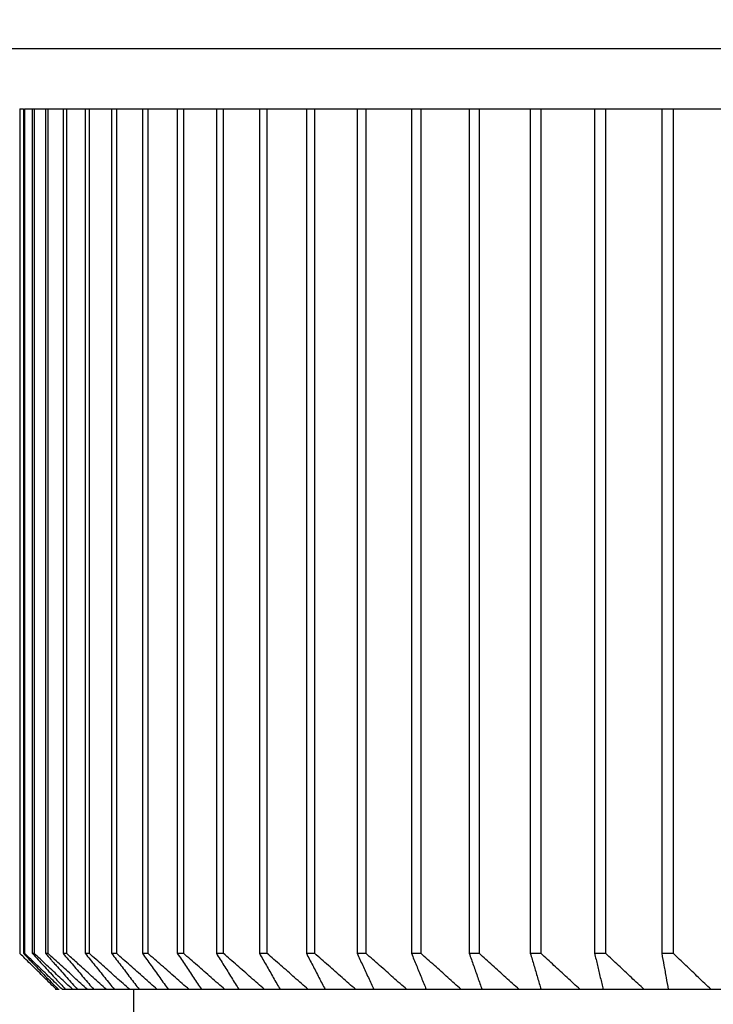
# Model space of a CAD drawing. Extents: x 258 to 5444, y -1822 to 2613.
# Drawn here: x 938 to 944, y 2314 to 2322 of the extents above; entities that cross this region are included whole.
import ezdxf

# ---------------------------------------------------------------- set-up
doc = ezdxf.new("R2010")
doc.units = 0
doc.layers.get('0').update_dxf_attribs({"color": 3, "linetype": 'CONTINUOUS'})
for name, color, linetype in [('82モールドOUT', 2, 'CONTINUOUS'), ('寸法', 7, 'CONTINUOUS'), ('ｶﾊﾞｰ', 3, 'CONTINUOUS')]:
    doc.layers.add(name, color=color, linetype=linetype)
doc.styles.add('STANDARD1', font='romans.shx', dxfattribs={"width": 0.7, "bigfont": 'BIGFONT.shx'})
doc.dimstyles.new('MEE-STD', dxfattribs={"dimtxt": 3.2, "dimasz": 2.5, "dimexe": 1, "dimexo": 1, "dimgap": 1, "dimtad": 3, "dimdec": 4, "dimdsep": 46, "dimtxsty": 'STANDARD1', "dimblk1": 'OPEN30', "dimblk2": 'OPEN30', "dimsah": 1, "dimcen": -1, "dimclrd": 7, "dimclre": 7, "dimclrt": 2, "dimadec": 4, "dimazin": 2, "dimtfac": 0.714286, "dimtdec": 4, "dimtmove": 0, "dimatfit": 3, "dimldrblk": 'OPEN30', "dimfxl": 1, "dimtolj": 1, "dimarcsym": 0})

# ---------------------------------------------------------------- blocks, each defined once
blk = doc.blocks.new('_OPEN30')
at = {"color": 0, "linetype": 'ByBlock'}
for p, q in [((-1, 0.26795), (0, 0)), ((0, 0), (-1, -0.26795)), ((0, 0), (-1, 0))]:
    blk.add_line(p, q, dxfattribs=at)

msp = doc.modelspace()

# ---------------------------------------------------------------- linework, layer by layer
at = {"layer": '82モールドOUT', "linetype": 'Continuous'}
for p, q in [((938.3284171, 2321.5416386), (938.3284171, 2314.5416386)), ((938.3284171, 2321.5416386), (938.3598187, 2321.5416386)), ((938.3598187, 2321.5416386), (938.3598187, 2314.5416386)), ((938.369226, 2321.5416386), (965.7747848, 2321.5416386)), ((938.369226, 2321.5416386), (938.369226, 2314.5416386)), ((938.431943, 2321.5416386), (938.431943, 2314.5416386)), ((938.4475932, 2321.5416386), (938.4475932, 2314.5416386)), ((938.5414538, 2321.5416386), (938.5414538, 2314.5416386)), ((938.5633039, 2321.5416386), (938.5633039, 2314.5416386)), ((938.688051, 2321.5416386), (938.688051, 2314.5416386)), ((938.7160411, 2321.5416386), (938.7160411, 2314.5416386)), ((938.8713326, 2321.5416386), (938.8713326, 2314.5416386)), ((938.9053861, 2321.5416386), (938.9053861, 2314.5416386)), ((939.0907963, 2321.5416386), (939.0907963, 2314.5416386)), ((939.1308198, 2321.5416386), (939.1308198, 2314.5416386)), ((939.3458406, 2321.5416386), (939.3458406, 2314.5416386)), ((939.3917245, 2321.5416386), (939.3917245, 2314.5416386)), ((939.6357665, 2321.5416386), (939.6357665, 2314.5416386)), ((939.6873849, 2321.5416386), (939.6873849, 2314.5416386)), ((939.9597792, 2321.5416386), (939.9597792, 2314.5416386)), ((940.0169907, 2321.5416386), (940.0169907, 2314.5416386)), ((940.3169907, 2321.5416386), (940.3169907, 2314.5416386)), ((940.3796384, 2321.5416386), (940.3796384, 2314.5416386)), ((940.7064218, 2321.5416386), (940.7064218, 2314.5416386)), ((940.7743341, 2321.5416386), (940.7743341, 2314.5416386)), ((941.1270053, 2321.5416386), (941.1270053, 2314.5416386)), ((941.199996, 2321.5416386), (941.199996, 2314.5416386)), ((941.5775882, 2321.5416386), (941.5775882, 2314.5416386)), ((941.6554572, 2321.5416386), (941.6554572, 2314.5416386)), ((942.0569356, 2321.5416386), (942.0569356, 2314.5416386)), ((942.1394695, 2321.5416386), (942.1394695, 2314.5416386)), ((942.5637336, 2321.5416386), (942.5637336, 2314.5416386)), ((942.6507062, 2321.5416386), (942.6507062, 2314.5416386)), ((943.0965931, 2321.5416386), (943.0965931, 2314.5416386)), ((943.187766, 2321.5416386), (943.187766, 2314.5416386)), ((943.6540536, 2321.5416386), (943.6540536, 2314.5416386)), ((943.7491769, 2321.5416386), (943.7491769, 2314.5416386)), ((938.431943, 2314.5416386), (938.4475932, 2314.5416386)), ((938.5414538, 2314.5416386), (938.5633039, 2314.5416386)), ((938.688051, 2314.5416386), (938.7160411, 2314.5416386)), ((938.8713326, 2314.5416386), (938.9053861, 2314.5416386)), ((939.0907963, 2314.5416386), (939.1308198, 2314.5416386)), ((939.3458406, 2314.5416386), (939.3917245, 2314.5416386)), ((939.6357665, 2314.5416386), (939.6873849, 2314.5416386)), ((939.9597792, 2314.5416386), (940.0169907, 2314.5416386)), ((940.3169907, 2314.5416386), (940.3796384, 2314.5416386)), ((940.7064218, 2314.5416386), (940.7743341, 2314.5416386)), ((941.1270053, 2314.5416386), (941.199996, 2314.5416386)), ((941.5775882, 2314.5416386), (941.6554572, 2314.5416386)), ((942.0569356, 2314.5416386), (942.1394695, 2314.5416386)), ((942.5637336, 2314.5416386), (942.6507062, 2314.5416386)), ((943.0965931, 2314.5416386), (943.187766, 2314.5416386)), ((943.6540536, 2314.5416386), (943.7491769, 2314.5416386)), ((938.6241565, 2314.2416386), (938.6226176, 2314.2416386)), ((938.6551396, 2314.2416386), (938.6343332, 2314.2416386)), ((946.0670224, 2314.2416386), (938.6828805, 2314.2416386)), ((939.2720054, 2314.2416386), (939.2720054, 2313.996101))]:
    msp.add_line(p, q, dxfattribs=at)
for points in [[(938.3443772, 2314.5259369), (938.3390572, 2314.5311708), (938.3337371, 2314.5364047), (938.3284171, 2314.5416386)], [(938.3598187, 2314.5416386), (938.3759072, 2314.5248293), (938.3919957, 2314.5080201), (938.4080842, 2314.4912108)], [(938.4018878, 2314.5103038), (938.3910005, 2314.5207487), (938.3801132, 2314.5311937), (938.369226, 2314.5416386)], [(938.431943, 2314.5416386), (938.4487516, 2314.5234341), (938.4655601, 2314.5052297), (938.4823687, 2314.4870253)], [(938.4974932, 2314.4948014), (938.4808599, 2314.5104138), (938.4642265, 2314.5260262), (938.4475932, 2314.5416386)], [(938.5414538, 2314.5416386), (938.5563621, 2314.5248293), (938.5712703, 2314.5080201), (938.5861786, 2314.4912108)], [(938.6180384, 2314.4912097), (938.5997936, 2314.5080193), (938.5815488, 2314.5248289), (938.5633039, 2314.5416386)], [(938.688051, 2314.5416386), (938.702307, 2314.5248293), (938.7165629, 2314.5080201), (938.7308189, 2314.4912108)], [(938.8012836, 2314.4643336), (938.7728694, 2314.4901019), (938.7444553, 2314.5158702), (938.7160411, 2314.5416386)], [(938.8713326, 2314.5416386), (938.8848972, 2314.5248293), (938.8984619, 2314.5080201), (938.9120266, 2314.4912108)], [(939.0178446, 2314.4409523), (938.9803584, 2314.4745144), (938.9428723, 2314.5080765), (938.9053861, 2314.5416386)], [(939.0907963, 2314.5416386), (939.1036324, 2314.5248293), (939.1164686, 2314.5080201), (939.1293048, 2314.4912108)], [(939.2443752, 2314.4409523), (939.2065234, 2314.4745144), (939.1686716, 2314.5080765), (939.1308198, 2314.5416386)], [(939.3458406, 2314.5416386), (939.3579131, 2314.5248293), (939.3699855, 2314.50802), (939.382058, 2314.4912108)], [(939.4489604, 2314.4912097), (939.4298818, 2314.5080193), (939.4108031, 2314.5248289), (939.3917245, 2314.5416386)], [(939.6357665, 2314.5416386), (939.6470421, 2314.5248293), (939.6583178, 2314.50802), (939.6695935, 2314.4912108)], [(939.7448572, 2314.4912097), (939.7256998, 2314.5080193), (939.7065423, 2314.5248289), (939.6873849, 2314.5416386)], [(939.9597792, 2314.5416386), (939.9702272, 2314.5248293), (939.9806752, 2314.50802), (939.9911232, 2314.4912108)], [(940.0745419, 2314.4912097), (940.0553582, 2314.5080193), (940.0361744, 2314.5248289), (940.0169907, 2314.5416386)], [(940.3169907, 2314.5416386), (940.3265823, 2314.5248293), (940.336174, 2314.50802), (940.3457657, 2314.4912108)], [(940.4371108, 2314.4912097), (940.4179533, 2314.5080193), (940.3987959, 2314.5248289), (940.3796384, 2314.5416386)], [(940.7064218, 2314.5416386), (940.7151309, 2314.5248293), (940.72384, 2314.50802), (940.732549, 2314.4912108)], [(940.8315701, 2314.4912097), (940.8124914, 2314.5080193), (940.7934128, 2314.5248289), (940.7743341, 2314.5416386)], [(941.1270053, 2314.5416386), (941.1348079, 2314.5248293), (941.1426104, 2314.50802), (941.150413, 2314.4912108)], [(941.2568387, 2314.4912097), (941.2378911, 2314.5080193), (941.2189435, 2314.5248289), (941.199996, 2314.5416386)], [(941.5775882, 2314.5416386), (941.5844629, 2314.5248293), (941.5913376, 2314.50802), (941.5982123, 2314.4912108)], [(941.7117508, 2314.4912097), (941.6929863, 2314.5080193), (941.6742218, 2314.5248289), (941.6554572, 2314.5416386)], [(942.0569356, 2314.5416386), (942.0628636, 2314.5248293), (942.0687916, 2314.50802), (942.0747195, 2314.4912108)], [(942.5637336, 2314.5416386), (942.5686986, 2314.5248293), (942.5736636, 2314.50802), (942.5786287, 2314.4912108)], [(943.0965931, 2314.5416386), (943.1005816, 2314.5248293), (943.10457, 2314.50802), (943.1085585, 2314.4912108)], [(938.3796956, 2314.4912097), (938.3679228, 2314.5027855), (938.35615, 2314.5143612), (938.3443772, 2314.5259369)], [(938.4742571, 2314.4409523), (938.450134, 2314.4640695), (938.4260109, 2314.4871867), (938.4018878, 2314.5103038)], [(938.5549277, 2314.4409523), (938.5357829, 2314.458902), (938.516638, 2314.4768517), (938.4974932, 2314.4948014)], [(938.5861786, 2314.4912108), (938.5928014, 2314.4837496), (938.5994241, 2314.4762883), (938.6060469, 2314.4688271)], [(938.6726478, 2314.4409523), (938.6544446, 2314.4577048), (938.6362415, 2314.4744573), (938.6180384, 2314.4912097)], [(938.8270945, 2314.4409523), (938.8184909, 2314.4487461), (938.8098872, 2314.4565399), (938.8012836, 2314.4643336)], [(938.5265923, 2314.3908666), (938.5091473, 2314.4075619), (938.4917022, 2314.4242571), (938.4742571, 2314.4409523)], [(938.5328282, 2314.3409525), (938.5158524, 2314.3575905), (938.4988767, 2314.3742286), (938.481901, 2314.3908666)], [(938.5042853, 2314.3908686), (938.520264, 2314.3742305), (938.5362427, 2314.3575924), (938.5522214, 2314.3409542)], [(938.5788078, 2314.3409525), (938.5614027, 2314.3575905), (938.5439975, 2314.3742286), (938.5265923, 2314.3908666)], [(938.6084108, 2314.3908666), (938.5905831, 2314.4075619), (938.5727554, 2314.4242571), (938.5549277, 2314.4409523)], [(938.5713016, 2314.3908686), (938.5867153, 2314.3742305), (938.6021291, 2314.3575924), (938.6175428, 2314.3409542)], [(938.6617714, 2314.3409525), (938.6439845, 2314.3575905), (938.6261976, 2314.3742286), (938.6084108, 2314.3908666)], [(938.7271319, 2314.3908666), (938.7089706, 2314.4075619), (938.6908092, 2314.4242571), (938.6726478, 2314.4409523)], [(938.8824305, 2314.3908666), (938.8639852, 2314.4075619), (938.8455398, 2314.4242571), (938.8270945, 2314.4409523)], [(939.0738808, 2314.3908666), (939.055202, 2314.4075619), (939.0365233, 2314.4242571), (939.0178446, 2314.4409523)], [(939.300958, 2314.3908666), (939.2820971, 2314.4075619), (939.2632362, 2314.4242571), (939.2443752, 2314.4409523)], [(938.5836389, 2314.2912097), (938.566702, 2314.3077906), (938.5497651, 2314.3243716), (938.5328282, 2314.3409525)], [(938.5522214, 2314.3409542), (938.5819155, 2314.3100856), (938.6116097, 2314.279217), (938.6413038, 2314.2483484)], [(938.6309038, 2314.2912097), (938.6135385, 2314.3077906), (938.5961732, 2314.3243716), (938.5788078, 2314.3409525)], [(938.6175428, 2314.3409542), (938.6441233, 2314.3123073), (938.6707039, 2314.2836603), (938.6972845, 2314.2550134)], [(938.7681265, 2314.2416386), (938.7326748, 2314.2747432), (938.6972231, 2314.3078478), (938.6617714, 2314.3409525)], [(938.6343332, 2314.2416386), (938.6174351, 2314.2581623), (938.600537, 2314.274686), (938.5836389, 2314.2912097)], [(938.6828805, 2314.2416386), (938.665555, 2314.2581623), (938.6482294, 2314.274686), (938.6309038, 2314.2912097)], [(938.6413038, 2314.2483484), (938.6434578, 2314.2461118), (938.6456118, 2314.2438752), (938.6477659, 2314.2416386)], [(938.6972845, 2314.2550134), (938.701426, 2314.2505551), (938.7055675, 2314.2460968), (938.709709, 2314.2416386)], [(938.8898375, 2314.2416386), (938.8718005, 2314.2581623), (938.8537635, 2314.274686), (938.8357266, 2314.2912097)], [(939.0476798, 2314.2416386), (939.0293609, 2314.2581623), (939.0110419, 2314.274686), (938.992723, 2314.2912097)], [(939.241221, 2314.2416386), (939.2226702, 2314.2581623), (939.2041195, 2314.274686), (939.1855688, 2314.2912097)]]:
    msp.add_open_spline(points, degree=3, dxfattribs=at)
for points, knots in [([(942.4711082, 2314.2416386), (942.4344206, 2314.2747348), (942.3608388, 2314.3411136), (942.2502937, 2314.441115), (942.1764798, 2314.5080682), (942.1394695, 2314.5416386)], [0, 0, 0, 0, 0.1482297219, 0.2972943251, 0.4471961518, 0.4471961518, 0.4471961518, 0.4471961518]), ([(942.9772397, 2314.2416386), (942.9411168, 2314.2747349), (942.8686667, 2314.3411145), (942.7598234, 2314.441116), (942.6871467, 2314.5080683), (942.6507062, 2314.5416386)], [0, 0, 0, 0, 0.1469765904, 0.2947836185, 0.4434233858, 0.4434233858, 0.4434233858, 0.4434233858]), ([(943.5082994, 2314.2416386), (943.47284, 2314.274735), (943.4017202, 2314.3411157), (943.2948769, 2314.4411171), (943.2235367, 2314.5080685), (943.187766, 2314.5416386)], [0, 0, 0, 0, 0.1455151818, 0.2918556475, 0.4390236511, 0.4390236511, 0.4390236511, 0.4390236511]), ([(943.6540536, 2314.5416386), (943.6600454, 2314.5080765), (943.6690179, 2314.4578181), (943.6780124, 2314.4075636), (943.6810005, 2314.3908686)], [0, 0, 0, 0, 0.1022781573, 0.1531590929, 0.1531590929, 0.1531590929, 0.1531590929]), ([(944.0628315, 2314.2416386), (944.0281329, 2314.2747352), (943.9585382, 2314.341117), (943.8539878, 2314.4411184), (943.7841798, 2314.5080686), (943.7491769, 2314.5416386)], [0, 0, 0, 0, 0.1438554263, 0.2885303218, 0.4340268856, 0.4340268856, 0.4340268856, 0.4340268856]), ([(938.481901, 2314.3908666), (938.4648839, 2314.4075595), (938.4308013, 2314.4409928), (938.396747, 2314.4744549), (938.3796956, 2314.4912097)], [0, 0, 0, 0, 0.0715127413, 0.1432294014, 0.1432294014, 0.1432294014, 0.1432294014]), ([(938.4080842, 2314.4912108), (938.4241336, 2314.4744563), (938.4561866, 2314.4409954), (938.4882678, 2314.4075615), (938.5042853, 2314.3908686)], [0, 0, 0, 0, 0.0696038179, 0.1390079739, 0.1390079739, 0.1390079739, 0.1390079739]), ([(938.4823687, 2314.4870253), (938.4965621, 2314.4716664), (938.5261933, 2314.439602), (938.5558503, 2314.4075616), (938.5713016, 2314.3908686)], [0, 0, 0, 0, 0.0627386283, 0.1309777963, 0.1309777963, 0.1309777963, 0.1309777963]), ([(938.6060469, 2314.4688271), (938.6142977, 2314.4595355), (938.6373802, 2314.433541), (938.6604798, 2314.4075617), (938.6753224, 2314.3908686)], [0, 0, 0, 0, 0.0372785645, 0.1042910675, 0.1042910675, 0.1042910675, 0.1042910675]), ([(938.7308189, 2314.4912108), (938.7450401, 2314.4744566), (938.7734407, 2314.4409973), (938.8018693, 2314.4075618), (938.8160626, 2314.3908686)], [0, 0, 0, 0, 0.0659280741, 0.1316626092, 0.1316626092, 0.1316626092, 0.1316626092]), ([(938.9120266, 2314.4912108), (938.925558, 2314.4744567), (938.9525808, 2314.4409981), (938.9796313, 2314.4075619), (938.9931364, 2314.3908686)], [0, 0, 0, 0, 0.0646080421, 0.1290246813, 0.1290246813, 0.1290246813, 0.1290246813]), ([(939.1293048, 2314.4912108), (939.1421094, 2314.4744568), (939.1676803, 2314.440999), (939.1932786, 2314.407562), (939.2060585, 2314.3908686)], [0, 0, 0, 0, 0.0632604717, 0.1263316829, 0.1263316829, 0.1263316829, 0.1263316829]), ([(939.382058, 2314.4912108), (939.3941007, 2314.474457), (939.4181497, 2314.4409999), (939.4422256, 2314.4075622), (939.4542453, 2314.3908686)], [0, 0, 0, 0, 0.0618988153, 0.1236104936, 0.1236104936, 0.1236104936, 0.1236104936]), ([(939.5630398, 2314.3908666), (939.544046, 2314.4075592), (939.5060056, 2314.440991), (939.4679931, 2314.4744546), (939.4489604, 2314.4912097)], [0, 0, 0, 0, 0.0758593555, 0.1519303493, 0.1519303493, 0.1519303493, 0.1519303493]), ([(939.6695935, 2314.4912108), (939.6808413, 2314.4744571), (939.7033025, 2314.4410009), (939.7257899, 2314.4075623), (939.7370164, 2314.3908686)], [0, 0, 0, 0, 0.060537546, 0.1208900335, 0.1208900335, 0.1208900335, 0.1208900335]), ([(939.8594078, 2314.3908666), (939.8403356, 2314.4075592), (939.802138, 2314.4409909), (939.7639686, 2314.4744546), (939.7448572, 2314.4912097)], [0, 0, 0, 0, 0.0760362507, 0.1522844591, 0.1522844591, 0.1522844591, 0.1522844591]), ([(939.9911232, 2314.4912108), (940.0015452, 2314.4744572), (940.0223571, 2314.441002), (940.0431944, 2314.4075625), (940.0535969, 2314.3908686)], [0, 0, 0, 0, 0.0591921174, 0.1182011839, 0.1182011839, 0.1182011839, 0.1182011839]), ([(940.1892496, 2314.3908666), (940.1701513, 2314.4075592), (940.1319013, 2314.4409909), (940.0936794, 2314.4744546), (940.0745419, 2314.4912097)], [0, 0, 0, 0, 0.07609534, 0.1524027448, 0.1524027448, 0.1524027448, 0.1524027448]), ([(940.3457657, 2314.4912108), (940.3553335, 2314.4744574), (940.3744391, 2314.441003), (940.393569, 2314.4075626), (940.403119, 2314.3908686)], [0, 0, 0, 0, 0.057878883, 0.115576627, 0.115576627, 0.115576627, 0.115576627]), ([(940.5516613, 2314.3908666), (940.5325891, 2314.4075592), (940.4943916, 2314.4409909), (940.4562221, 2314.4744546), (940.4371108, 2314.4912097)], [0, 0, 0, 0, 0.0760362507, 0.1522844591, 0.1522844591, 0.1522844591, 0.1522844591]), ([(940.732549, 2314.4912108), (940.7412363, 2314.4744576), (940.7585833, 2314.4410042), (940.7759534, 2314.4075628), (940.7846247, 2314.3908686)], [0, 0, 0, 0, 0.0566149619, 0.1130505772, 0.1130505772, 0.1130505772, 0.1130505772]), ([(940.9456494, 2314.3908666), (940.9266557, 2314.4075592), (940.8886152, 2314.440991), (940.8506028, 2314.4744546), (940.8315701, 2314.4912097)], [0, 0, 0, 0, 0.0758593555, 0.1519303493, 0.1519303493, 0.1519303493, 0.1519303493]), ([(941.150413, 2314.4912108), (941.158196, 2314.4744577), (941.173737, 2314.4410053), (941.1892996, 2314.4075629), (941.1970684, 2314.3908686)], [0, 0, 0, 0, 0.0554180359, 0.1106583764, 0.1106583764, 0.1106583764, 0.1106583764]), ([(941.3701341, 2314.3908666), (941.3512709, 2314.4075592), (941.3134917, 2314.4409911), (941.2757406, 2314.4744546), (941.2568387, 2314.4912097)], [0, 0, 0, 0, 0.0755657753, 0.1513426592, 0.1513426592, 0.1513426592, 0.1513426592]), ([(941.5982123, 2314.4912108), (941.6050697, 2314.4744579), (941.6187621, 2314.4410064), (941.6324745, 2314.4075631), (941.6393195, 2314.3908686)], [0, 0, 0, 0, 0.0543060644, 0.1084359246, 0.1084359246, 0.1084359246, 0.1084359246]), ([(941.8239519, 2314.3908666), (941.8052709, 2314.4075593), (941.7678564, 2314.4409912), (941.7304701, 2314.4744546), (941.7117508, 2314.4912097)], [0, 0, 0, 0, 0.0751573827, 0.1505251392, 0.1505251392, 0.1505251392, 0.1505251392]), ([(942.0747195, 2314.4912108), (942.0806325, 2314.474458), (942.0924391, 2314.4410075), (942.1042634, 2314.4075633), (942.1101659, 2314.3908686)], [0, 0, 0, 0, 0.0532969086, 0.1064189285, 0.1064189285, 0.1064189285, 0.1064189285]), ([(942.5786287, 2314.4912108), (942.5835811, 2314.4744582), (942.5934695, 2314.4410085), (942.6033733, 2314.4075634), (942.6083169, 2314.3908686)], [0, 0, 0, 0, 0.0524078613, 0.1046419612, 0.1046419612, 0.1046419612, 0.1046419612]), ([(943.1085585, 2314.4912108), (943.1125367, 2314.4744583), (943.12048, 2314.4410094), (943.128436, 2314.4075635), (943.1324073, 2314.3908686)], [0, 0, 0, 0, 0.051655093, 0.1031373548, 0.1031373548, 0.1031373548, 0.1031373548]), ([(938.6753224, 2314.3908686), (938.6901265, 2314.3742284), (938.7344092, 2314.3244533), (938.778756, 2314.2747353), (938.8082773, 2314.2416386)], [0, 0, 0, 0, 0.0668171858, 0.1998664986, 0.1998664986, 0.1998664986, 0.1998664986]), ([(938.8357266, 2314.2912097), (938.8176458, 2314.307788), (938.7814333, 2314.3409915), (938.7452494, 2314.374226), (938.7271319, 2314.3908666)], [0, 0, 0, 0, 0.0735920909, 0.1473916592, 0.1473916592, 0.1473916592, 0.1473916592]), ([(938.8160626, 2314.3908686), (938.8302189, 2314.3742285), (938.8725629, 2314.324455), (938.9149705, 2314.2747358), (938.9432006, 2314.2416386)], [0, 0, 0, 0, 0.0655413054, 0.1960450739, 0.1960450739, 0.1960450739, 0.1960450739]), ([(938.992723, 2314.2912097), (938.9743596, 2314.307788), (938.9375812, 2314.3409912), (938.9008312, 2314.374226), (938.8824305, 2314.3908666)], [0, 0, 0, 0, 0.074219212, 0.1486470099, 0.1486470099, 0.1486470099, 0.1486470099]), ([(938.9931364, 2314.3908686), (939.0066062, 2314.3742286), (939.0468953, 2314.3244568), (939.0872475, 2314.2747362), (939.1141089, 2314.2416386)], [0, 0, 0, 0, 0.0642255275, 0.1921040471, 0.1921040471, 0.1921040471, 0.1921040471]), ([(939.1855688, 2314.2912097), (939.166973, 2314.307788), (939.1297295, 2314.340991), (939.0925144, 2314.3742259), (939.0738808, 2314.3908666)], [0, 0, 0, 0, 0.0747379352, 0.1496853773, 0.1496853773, 0.1496853773, 0.1496853773]), ([(939.2060585, 2314.3908686), (939.2188047, 2314.3742287), (939.2569286, 2314.3244588), (939.2951149, 2314.2747367), (939.320534, 2314.2416386)], [0, 0, 0, 0, 0.0628822237, 0.1880804583, 0.1880804583, 0.1880804583, 0.1880804583]), ([(939.4699304, 2314.2416386), (939.4324146, 2314.2747325), (939.3760619, 2314.3244429), (939.3197734, 2314.3742259), (939.300958, 2314.3908666)], [0, 0, 0, 0, 0.1500793938, 0.2254344986, 0.2254344986, 0.2254344986, 0.2254344986]), ([(939.4542453, 2314.3908686), (939.466233, 2314.3742288), (939.5020873, 2314.324461), (939.5380028, 2314.2747373), (939.56191, 2314.2416386)], [0, 0, 0, 0, 0.0615247953, 0.1840144354, 0.1840144354, 0.1840144354, 0.1840144354]), ([(939.7331813, 2314.2416386), (939.6954059, 2314.2747324), (939.6386636, 2314.3244427), (939.5819853, 2314.3742259), (939.5630398, 2314.3908666)], [0, 0, 0, 0, 0.1506639332, 0.2263120921, 0.2263120921, 0.2263120921, 0.2263120921]), ([(939.7370164, 2314.3908686), (939.7482129, 2314.374229), (939.7816993, 2314.3244633), (939.8152455, 2314.2747378), (939.8375753, 2314.2416386)], [0, 0, 0, 0, 0.0601676636, 0.179949165, 0.179949165, 0.179949165, 0.179949165]), ([(940.030252, 2314.2416386), (939.9923207, 2314.2747324), (939.9353441, 2314.3244425), (939.8784316, 2314.3742259), (939.8594078, 2314.3908666)], [0, 0, 0, 0, 0.1510161413, 0.2268408777, 0.2268408777, 0.2268408777, 0.2268408777]), ([(940.0535969, 2314.3908686), (940.0639714, 2314.3742291), (940.0949983, 2314.3244657), (940.1260833, 2314.2747384), (940.1467743, 2314.2416386)], [0, 0, 0, 0, 0.0588262308, 0.1759307771, 0.1759307771, 0.1759307771, 0.1759307771]), ([(940.3603283, 2314.2416386), (940.322345, 2314.2747324), (940.2652903, 2314.3244425), (940.2082996, 2314.3742259), (940.1892496, 2314.3908666)], [0, 0, 0, 0, 0.1511337911, 0.2270175107, 0.2270175107, 0.2270175107, 0.2270175107]), ([(940.403119, 2314.3908686), (940.4126431, 2314.3742293), (940.4411257, 2314.3244682), (940.469664, 2314.2747391), (940.4886595, 2314.2416386)], [0, 0, 0, 0, 0.0575168005, 0.1720081091, 0.1720081091, 0.1720081091, 0.1720081091]), ([(940.7225055, 2314.2416386), (940.6845742, 2314.2747324), (940.6275977, 2314.3244425), (940.5706851, 2314.3742259), (940.5516613, 2314.3908666)], [0, 0, 0, 0, 0.1510161412, 0.2268408777, 0.2268408777, 0.2268408777, 0.2268408777]), ([(940.7846247, 2314.3908686), (940.7932724, 2314.3742295), (940.8191327, 2314.3244708), (940.845046, 2314.2747397), (940.8622939, 2314.2416386)], [0, 0, 0, 0, 0.0562564448, 0.1682323075, 0.1682323075, 0.1682323075, 0.1682323075]), ([(941.1157909, 2314.2416386), (941.0780156, 2314.2747324), (941.0212733, 2314.3244427), (940.964595, 2314.3742259), (940.9456494, 2314.3908666)], [0, 0, 0, 0, 0.1506639332, 0.2263120921, 0.2263120921, 0.2263120921, 0.2263120921]), ([(941.1970684, 2314.3908686), (941.2048159, 2314.3742296), (941.2279834, 2314.3244735), (941.2512003, 2314.2747404), (941.2666533, 2314.2416386)], [0, 0, 0, 0, 0.0550628026, 0.1646562259, 0.1646562259, 0.1646562259, 0.1646562259]), ([(941.5391066, 2314.2416386), (941.5015907, 2314.2747325), (941.4452381, 2314.3244429), (941.3889495, 2314.3742259), (941.3701341, 2314.3908666)], [0, 0, 0, 0, 0.1500793938, 0.2254344986, 0.2254344986, 0.2254344986, 0.2254344986]), ([(941.6393195, 2314.3908686), (941.6461456, 2314.3742298), (941.666557, 2314.3244761), (941.6870138, 2314.274741), (941.7006294, 2314.2416386)], [0, 0, 0, 0, 0.0539537957, 0.1613335753, 0.1613335753, 0.1613335753, 0.1613335753]), ([(941.9912921, 2314.2416386), (941.9541386, 2314.2747326), (941.89833, 2314.3244433), (941.8425855, 2314.3742259), (941.8239519, 2314.3908666)], [0, 0, 0, 0, 0.1492662455, 0.2242136877, 0.2242136877, 0.2242136877, 0.2242136877]), ([(942.1101659, 2314.3908686), (942.1160519, 2314.37423), (942.1336516, 2314.3244786), (942.151292, 2314.2747417), (942.1630328, 2314.2416386)], [0, 0, 0, 0, 0.0529472542, 0.1583178004, 0.1583178004, 0.1583178004, 0.1583178004]), ([(942.6083169, 2314.3908686), (942.6132467, 2314.3742301), (942.6279869, 2314.3244809), (942.6427622, 2314.2747422), (942.6525959, 2314.2416386)], [0, 0, 0, 0, 0.0520604464, 0.1556606715, 0.1556606715, 0.1556606715, 0.1556606715]), ([(943.1324073, 2314.3908686), (943.1363674, 2314.3742302), (943.1482079, 2314.324483), (943.1600774, 2314.2747428), (943.167977, 2314.2416386)], [0, 0, 0, 0, 0.0513095254, 0.1534106233, 0.1534106233, 0.1534106233, 0.1534106233]), ([(943.6810005, 2314.3908686), (943.6839801, 2314.3742303), (943.6928887, 2314.3244848), (943.7018196, 2314.2747432), (943.7077635, 2314.2416386)], [0, 0, 0, 0, 0.0507089157, 0.1516109138, 0.1516109138, 0.1516109138, 0.1516109138])]:
    msp.add_open_spline(points, degree=3, knots=knots, dxfattribs=at)
at = {"layer": 'ｶﾊﾞｰ'}
msp.add_line((871.2220054, 2322.0416386), (1336.2220054, 2322.0416386), dxfattribs=at)

# ---------------------------------------------------------------- leaders
at = {"layer": '寸法', "color": 2, "annotation_type": 0, "has_hookline": 1, "hookline_direction": 0, "text_width": 176.512}
msp.add_leader([(911.9720054, 2335.1220924), (964.78827, 2243.6416386), (979.78827, 2243.6416386)], dimstyle='MEE-STD', override={"dimscale": 6, "dimgap": 1, "dimtad": 1}, dxfattribs=at)

doc.saveas('drawing.dxf')
